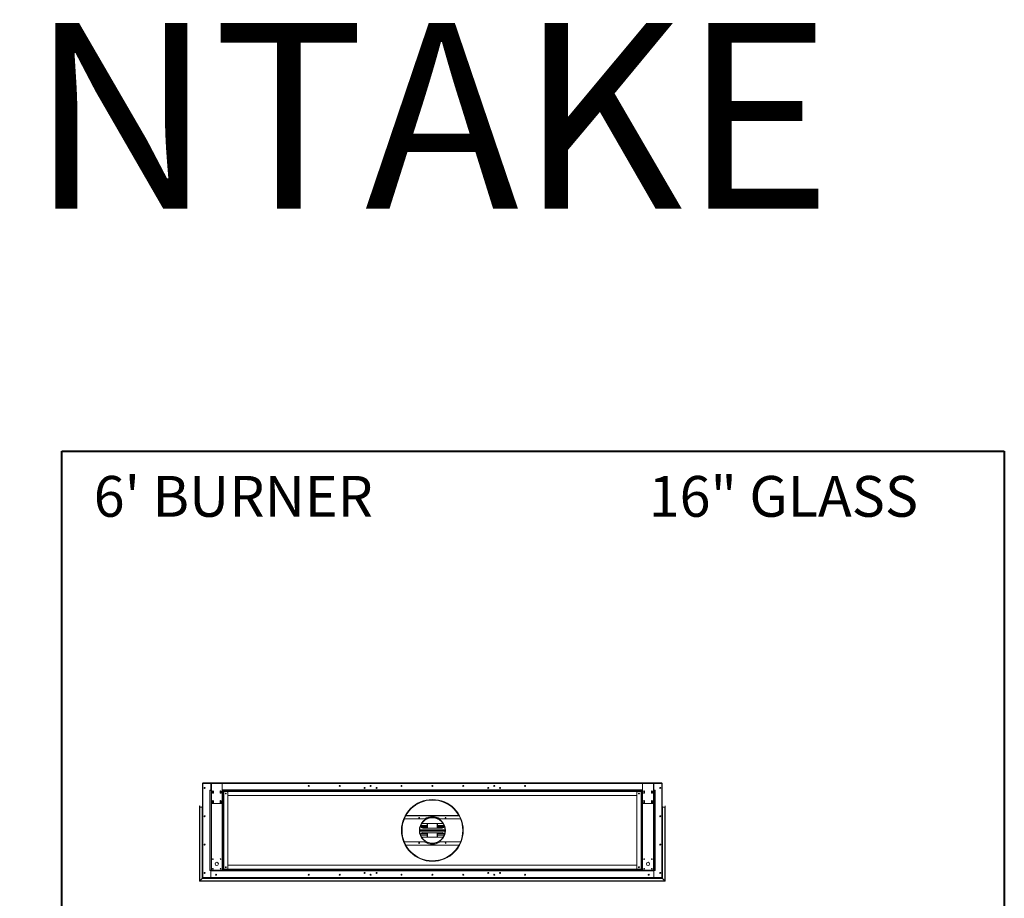
# Model space of a CAD drawing. Units: inches. Extents: x -67 to 2637, y 9 to 892.
# Drawn here: x 525 to 716, y 721 to 892 of the extents above; entities that cross this region are included whole.
import ezdxf

# ---------------------------------------------------------------- set-up
doc = ezdxf.new("R2010")
doc.units = ezdxf.units.IN
doc.header["$LTSCALE"] = 24
doc.header["$MEASUREMENT"] = 0
doc.layers.add('TITLEBLOCK', color=9, linetype='Continuous', lineweight=15)

msp = doc.modelspace()

# ---------------------------------------------------------------- linework, layer by layer
at = {"color": 7, "linetype": 'Continuous', "lineweight": 15}
for p, q in [((560.64, 743.49), (560.64, 725.25)), ((560.68, 743.49), (560.64, 743.49)), ((560.68, 743.62), (562.35, 743.62)), ((560.68, 743.62), (560.68, 743.54)), ((560.68, 743.42), (560.68, 743.54)), ((560.68, 743.54), (562.35, 743.54)), ((560.68, 725.35), (560.68, 743.4)), ((649.82, 743.62), (560.71, 743.62)), ((560.71, 743.62), (560.71, 743.62)), ((560.78, 743.5), (562.25, 743.5)), ((562.04, 742.18), (562.04, 742.12)), ((562.25, 742.18), (562.04, 742.18)), ((562.04, 742.12), (562.14, 742.12)), ((562.04, 726.62), (562.04, 742.12)), ((562.35, 742.12), (562.14, 742.12)), ((562.14, 742.12), (562.14, 726.62)), ((562.25, 743.5), (562.25, 742.23)), ((562.25, 743.5), (562.35, 743.5)), ((562.25, 742.23), (562.25, 743.5)), ((562.25, 742.12), (562.25, 742.23)), ((562.25, 742.23), (562.35, 742.23)), ((562.35, 743.62), (562.35, 743.56)), ((562.48, 743.62), (562.35, 743.62)), ((562.35, 743.56), (562.48, 743.56)), ((562.35, 743.49), (562.35, 743.56)), ((564.43, 743.49), (562.35, 743.49)), ((562.35, 739.75), (562.35, 743.49)), ((562.48, 743.56), (562.48, 743.62)), ((562.48, 743.62), (564.31, 743.62)), ((562.48, 743.56), (564.31, 743.56)), ((562.55, 741.68), (562.55, 741.93)), ((562.74, 741.93), (562.74, 741.68)), ((564.05, 741.68), (564.05, 741.93)), ((564.24, 741.93), (564.24, 741.68)), ((564.31, 743.62), (564.31, 743.56)), ((564.43, 743.62), (564.31, 743.62)), ((564.31, 743.56), (564.43, 743.56)), ((564.43, 743.56), (564.43, 743.62)), ((564.43, 743.62), (646.1, 743.62)), ((564.43, 743.56), (564.43, 743.49)), ((564.43, 743.54), (646.1, 743.54)), ((564.43, 743.5), (646.1, 743.5)), ((564.43, 743.49), (564.43, 739.75)), ((564.43, 742.23), (646.1, 742.23)), ((564.64, 742.12), (564.43, 742.12)), ((564.64, 726.62), (564.64, 742.12)), ((645.89, 742.12), (564.64, 742.12)), ((564.64, 741.91), (645.89, 741.91)), ((564.75, 741.9), (564.64, 741.9)), ((564.75, 741.9), (564.75, 726.84)), ((565.44, 741.9), (564.75, 741.9)), ((593.24, 743.06), (593.24, 742.93)), ((593.3, 743.06), (593.3, 742.93)), ((617.24, 743.06), (617.24, 742.93)), ((617.3, 743.06), (617.3, 742.93)), ((645.1, 741.9), (645.79, 741.9)), ((645.79, 741.9), (645.79, 726.84)), ((645.79, 741.9), (645.89, 741.9)), ((645.89, 726.62), (645.89, 742.12)), ((645.89, 742.12), (646.1, 742.12)), ((646.1, 743.56), (646.1, 743.62)), ((646.1, 743.62), (646.23, 743.62)), ((646.23, 743.56), (646.1, 743.56)), ((646.1, 743.56), (646.1, 743.49)), ((646.1, 743.49), (648.18, 743.49)), ((646.1, 743.49), (646.1, 739.75)), ((646.23, 743.62), (646.23, 743.56)), ((648.06, 743.62), (646.23, 743.62)), ((648.06, 743.56), (646.23, 743.56)), ((646.3, 741.93), (646.3, 741.68)), ((646.49, 741.68), (646.49, 741.93)), ((647.8, 741.93), (647.8, 741.68)), ((647.99, 741.68), (647.99, 741.93)), ((648.06, 743.56), (648.06, 743.62)), ((648.06, 743.62), (648.18, 743.62)), ((648.18, 743.56), (648.06, 743.56)), ((648.18, 743.62), (648.18, 743.56)), ((649.85, 743.62), (648.18, 743.62)), ((648.18, 743.49), (648.18, 743.56)), ((649.85, 743.54), (648.18, 743.54)), ((648.29, 743.5), (648.18, 743.5)), ((648.18, 739.75), (648.18, 743.49)), ((648.29, 742.23), (648.18, 742.23)), ((648.18, 742.12), (648.39, 742.12)), ((648.29, 743.5), (648.29, 742.23)), ((649.75, 743.5), (648.29, 743.5)), ((648.29, 742.23), (648.29, 743.5)), ((648.29, 742.12), (648.29, 742.23)), ((648.29, 742.18), (648.5, 742.18)), ((648.39, 742.12), (648.39, 726.62)), ((648.5, 742.12), (648.39, 742.12)), ((648.5, 742.18), (648.5, 742.12)), ((648.5, 726.62), (648.5, 742.12)), ((649.82, 743.62), (649.82, 743.62)), ((649.85, 743.62), (649.85, 743.54)), ((649.85, 743.42), (649.85, 743.54)), ((649.85, 743.49), (649.89, 743.49)), ((649.85, 725.35), (649.85, 743.4)), ((649.89, 743.49), (649.89, 725.25)), ((562.55, 739.81), (562.55, 740.06)), ((562.74, 740.06), (562.74, 739.81)), ((564.05, 739.81), (564.05, 740.06)), ((564.24, 740.06), (564.24, 739.81)), ((565.54, 741.8), (565.54, 726.94)), ((565.54, 741.12), (645, 741.12)), ((645, 741.8), (645, 726.94)), ((646.3, 740.06), (646.3, 739.81)), ((646.49, 739.81), (646.49, 740.06)), ((647.8, 740.06), (647.8, 739.81)), ((647.99, 739.81), (647.99, 740.06)), ((560.03, 739.09), (560.03, 724.51)), ((560.06, 739.12), (560.06, 724.54)), ((560.08, 724.56), (560.08, 739.09)), ((560.11, 724.59), (560.11, 738.89)), ((560.56, 738.89), (560.11, 738.89)), ((560.56, 738.89), (560.56, 725.04)), ((560.58, 738.97), (560.58, 725.06)), ((560.61, 725.09), (560.61, 738.99)), ((560.63, 725.11), (560.63, 738.97)), ((562.35, 726.62), (562.35, 739.75)), ((564.31, 739.62), (562.48, 739.62)), ((564.43, 739.75), (564.43, 726.62)), ((646.1, 739.75), (646.1, 726.62)), ((646.23, 739.62), (648.06, 739.62)), ((648.18, 726.62), (648.18, 739.75)), ((649.9, 725.11), (649.9, 738.97)), ((649.93, 725.09), (649.93, 738.99)), ((649.95, 738.97), (649.95, 725.06)), ((649.98, 738.89), (649.98, 725.04)), ((649.98, 738.89), (650.43, 738.89)), ((650.43, 724.59), (650.43, 738.89)), ((650.45, 724.56), (650.45, 739.09)), ((650.48, 739.12), (650.48, 724.54)), ((650.5, 739.09), (650.5, 724.51)), ((560.97, 737.17), (560.97, 737.07)), ((560.99, 737.06), (560.99, 737.19)), ((599.82, 736.62), (603.8, 736.62)), ((600.1, 737.22), (610.43, 737.22)), ((610.4, 737.27), (600.13, 737.27)), ((605.27, 736.9), (605.27, 736.87)), ((605.27, 736.9), (605.27, 736.87)), ((605.27, 736.87), (605.27, 736.83)), ((605.27, 736.87), (605.27, 736.83)), ((606.74, 736.62), (610.72, 736.62)), ((649.55, 737.06), (649.55, 737.19)), ((649.56, 737.17), (649.56, 737.07)), ((602.81, 734.5), (607.72, 734.5)), ((607.73, 734.44), (602.81, 734.44)), ((607.73, 734.37), (602.81, 734.37)), ((602.81, 734.31), (607.73, 734.31)), ((607.72, 734.24), (602.81, 734.24)), ((604.27, 735.28), (602.98, 735.28)), ((603, 735.32), (604.27, 735.32)), ((604.27, 735.04), (603.01, 735.04)), ((604.27, 735.01), (603.03, 735.01)), ((603.39, 735.68), (607.14, 735.68)), ((607.14, 734.81), (603.39, 734.81)), ((604.27, 734.81), (604.27, 735.68)), ((604.31, 734.81), (604.31, 735.68)), ((604.35, 735.68), (604.35, 734.81)), ((606.19, 734.81), (606.19, 735.68)), ((606.23, 735.68), (606.23, 734.81)), ((606.27, 735.68), (606.27, 734.81)), ((606.27, 735.32), (607.54, 735.32)), ((607.55, 735.28), (606.27, 735.28)), ((607.53, 735.04), (606.27, 735.04)), ((607.51, 735.01), (606.27, 735.01)), ((602.98, 733.46), (604.27, 733.46)), ((604.27, 733.43), (603, 733.43)), ((603.01, 733.7), (604.27, 733.7)), ((603.03, 733.74), (604.27, 733.74)), ((603.39, 733.93), (607.14, 733.93)), ((607.14, 733.06), (603.39, 733.06)), ((604.27, 733.06), (604.27, 733.93)), ((604.31, 733.06), (604.31, 733.93)), ((604.35, 733.93), (604.35, 733.06)), ((606.19, 733.06), (606.19, 733.93)), ((606.23, 733.93), (606.23, 733.06)), ((606.27, 733.93), (606.27, 733.06)), ((606.27, 733.74), (607.51, 733.74)), ((606.27, 733.7), (607.53, 733.7)), ((606.27, 733.46), (607.55, 733.46)), ((607.54, 733.43), (606.27, 733.43)), ((560.97, 731.67), (560.97, 731.57)), ((560.99, 731.56), (560.99, 731.69)), ((603.8, 732.12), (599.82, 732.12)), ((610.43, 731.52), (600.1, 731.52)), ((600.13, 731.48), (610.4, 731.48)), ((610.72, 732.12), (606.74, 732.12)), ((649.55, 731.56), (649.55, 731.69)), ((649.56, 731.67), (649.56, 731.57)), ((562.14, 726.62), (562.04, 726.62)), ((562.04, 726.56), (562.04, 726.62)), ((562.14, 726.62), (562.35, 726.62)), ((562.25, 726.52), (562.25, 726.62)), ((562.35, 726.62), (564.43, 726.62)), ((564.43, 726.62), (564.64, 726.62)), ((564.64, 726.84), (564.75, 726.84)), ((645.89, 726.83), (564.64, 726.83)), ((564.64, 726.62), (645.89, 726.62)), ((564.75, 726.84), (565.44, 726.84)), ((645, 727.62), (565.54, 727.62)), ((605.27, 728.43), (605.27, 728.47)), ((605.27, 728.43), (605.27, 728.47)), ((605.27, 728.39), (605.27, 728.43)), ((605.27, 728.39), (605.27, 728.43)), ((605.27, 728.37), (605.27, 728.39)), ((605.27, 728.37), (605.27, 728.39)), ((645.79, 726.84), (645.1, 726.84)), ((645.89, 726.84), (645.79, 726.84)), ((646.1, 726.62), (645.89, 726.62)), ((648.18, 726.62), (646.1, 726.62)), ((648.39, 726.62), (648.18, 726.62)), ((648.29, 726.52), (648.29, 726.62)), ((648.39, 726.62), (648.5, 726.62)), ((648.5, 726.56), (648.5, 726.62)), ((560.11, 724.59), (560.56, 725.04)), ((560.56, 725.04), (649.98, 725.04)), ((560.58, 725.06), (649.95, 725.06)), ((649.93, 725.09), (560.61, 725.09)), ((560.64, 725.12), (560.63, 725.11)), ((649.9, 725.11), (560.63, 725.11)), ((560.68, 725.25), (560.64, 725.25)), ((560.64, 725.25), (560.64, 725.12)), ((560.68, 725.12), (560.64, 725.12)), ((560.68, 725.2), (560.68, 725.33)), ((649.85, 725.2), (560.68, 725.2)), ((560.68, 725.2), (560.68, 725.12)), ((560.68, 725.12), (649.89, 725.12)), ((560.78, 725.25), (562.25, 725.25)), ((560.97, 726.17), (560.97, 726.07)), ((560.99, 726.06), (560.99, 726.19)), ((562.25, 726.56), (562.04, 726.56)), ((562.25, 725.25), (562.25, 726.52)), ((648.29, 726.52), (562.25, 726.52)), ((562.25, 725.25), (562.25, 726.52)), ((648.29, 725.25), (562.25, 725.25)), ((592.18, 726.13), (592.04, 726.13)), ((592.04, 726.12), (592.18, 726.12)), ((593.24, 725.81), (593.24, 725.68)), ((593.3, 725.81), (593.3, 725.68)), ((594.49, 726.13), (594.35, 726.13)), ((594.35, 726.12), (594.49, 726.12)), ((616.18, 726.13), (616.04, 726.13)), ((616.04, 726.12), (616.18, 726.12)), ((617.24, 725.81), (617.24, 725.68)), ((617.3, 725.81), (617.3, 725.68)), ((618.49, 726.13), (618.35, 726.13)), ((618.35, 726.12), (618.49, 726.12)), ((648.29, 726.56), (648.5, 726.56)), ((648.29, 725.25), (648.29, 726.52)), ((648.29, 725.25), (648.29, 726.52)), ((649.75, 725.25), (648.29, 725.25)), ((649.55, 726.06), (649.55, 726.19)), ((649.56, 726.17), (649.56, 726.07)), ((649.85, 725.2), (649.85, 725.33)), ((649.85, 725.25), (649.89, 725.25)), ((649.85, 725.2), (649.85, 725.12)), ((649.85, 725.12), (649.89, 725.12)), ((649.89, 725.25), (649.89, 725.12)), ((649.89, 725.12), (649.9, 725.11)), ((650.43, 724.59), (649.98, 725.04)), ((560.03, 724.51), (650.5, 724.51)), ((560.06, 724.54), (650.48, 724.54)), ((650.45, 724.56), (560.08, 724.56)), ((650.43, 724.59), (560.11, 724.59))]:
    msp.add_line(p, q, dxfattribs=at)
at = {"color": 7, "linetype": 'Continuous', "lineweight": 15, "flags": 128}
for points in [[(560.71, 743.62), (560.71, 743.62), (560.7, 743.62)], [(649.82, 743.62), (649.83, 743.62), (649.83, 743.62)], [(560.58, 725.06), (560.58, 725.06), (560.58, 725.06), (560.58, 725.06), (560.57, 725.05), (560.57, 725.05), (560.56, 725.05), (560.56, 725.04), (560.56, 725.04)], [(560.56, 725.04), (560.56, 725.04), (560.56, 725.05), (560.57, 725.05), (560.57, 725.05), (560.58, 725.06), (560.58, 725.06), (560.58, 725.06), (560.58, 725.06)], [(560.58, 725.06), (560.58, 725.06), (560.58, 725.06), (560.58, 725.07), (560.59, 725.07), (560.59, 725.07), (560.6, 725.08), (560.6, 725.08), (560.61, 725.09)], [(560.61, 725.09), (560.6, 725.08), (560.6, 725.08), (560.59, 725.07), (560.59, 725.07), (560.58, 725.07), (560.58, 725.06), (560.58, 725.06), (560.58, 725.06)], [(560.61, 725.09), (560.61, 725.09), (560.61, 725.1), (560.62, 725.1), (560.62, 725.1), (560.63, 725.11), (560.63, 725.11), (560.63, 725.11), (560.63, 725.11)], [(560.63, 725.11), (560.63, 725.11), (560.63, 725.11), (560.63, 725.11), (560.62, 725.1), (560.62, 725.1), (560.61, 725.1), (560.61, 725.09), (560.61, 725.09)], [(560.64, 725.12), (560.64, 725.12), (560.64, 725.12), (560.63, 725.12), (560.63, 725.11), (560.63, 725.11), (560.63, 725.11)], [(649.89, 725.12), (649.89, 725.12), (649.9, 725.12), (649.9, 725.12), (649.9, 725.11), (649.9, 725.11), (649.9, 725.11)], [(649.93, 725.09), (649.92, 725.09), (649.92, 725.1), (649.92, 725.1), (649.91, 725.1), (649.91, 725.11), (649.91, 725.11), (649.9, 725.11), (649.9, 725.11)], [(649.9, 725.11), (649.9, 725.11), (649.91, 725.11), (649.91, 725.11), (649.91, 725.1), (649.92, 725.1), (649.92, 725.1), (649.92, 725.09), (649.93, 725.09)], [(649.95, 725.06), (649.95, 725.06), (649.95, 725.06), (649.95, 725.07), (649.95, 725.07), (649.94, 725.07), (649.94, 725.08), (649.93, 725.08), (649.93, 725.09)], [(649.93, 725.09), (649.93, 725.08), (649.94, 725.08), (649.94, 725.07), (649.95, 725.07), (649.95, 725.07), (649.95, 725.06), (649.95, 725.06), (649.95, 725.06)], [(649.95, 725.06), (649.95, 725.06), (649.96, 725.06), (649.96, 725.06), (649.96, 725.05), (649.97, 725.05), (649.97, 725.05), (649.97, 725.04), (649.98, 725.04)], [(649.98, 725.04), (649.97, 725.04), (649.97, 725.05), (649.97, 725.05), (649.96, 725.05), (649.96, 725.06), (649.96, 725.06), (649.95, 725.06), (649.95, 725.06)], [(560.03, 724.51), (560.03, 724.51), (560.03, 724.51), (560.03, 724.52), (560.04, 724.52), (560.04, 724.52), (560.05, 724.53), (560.05, 724.53), (560.06, 724.54)], [(560.06, 724.54), (560.05, 724.53), (560.05, 724.53), (560.04, 724.52), (560.04, 724.52), (560.03, 724.52), (560.03, 724.51), (560.03, 724.51), (560.03, 724.51)], [(560.06, 724.54), (560.06, 724.54), (560.06, 724.55), (560.07, 724.55), (560.07, 724.55), (560.08, 724.56), (560.08, 724.56), (560.08, 724.56), (560.08, 724.56)], [(560.08, 724.56), (560.08, 724.56), (560.08, 724.56), (560.08, 724.56), (560.07, 724.55), (560.07, 724.55), (560.06, 724.55), (560.06, 724.54), (560.06, 724.54)], [(560.11, 724.59), (560.1, 724.58), (560.1, 724.58), (560.09, 724.57), (560.09, 724.57), (560.09, 724.57), (560.08, 724.57), (560.08, 724.56), (560.08, 724.56), (560.08, 724.56)], [(560.08, 724.56), (560.08, 724.56), (560.08, 724.56), (560.08, 724.57), (560.09, 724.57), (560.09, 724.57), (560.1, 724.58), (560.1, 724.58), (560.11, 724.59)], [(650.43, 724.59), (650.43, 724.58), (650.44, 724.58), (650.44, 724.57), (650.45, 724.57), (650.45, 724.57), (650.45, 724.57), (650.45, 724.56), (650.45, 724.56), (650.45, 724.56)], [(650.45, 724.56), (650.45, 724.56), (650.45, 724.56), (650.45, 724.57), (650.45, 724.57), (650.44, 724.57), (650.44, 724.58), (650.43, 724.58), (650.43, 724.59)], [(650.48, 724.54), (650.47, 724.54), (650.47, 724.55), (650.47, 724.55), (650.46, 724.55), (650.46, 724.56), (650.46, 724.56), (650.45, 724.56), (650.45, 724.56)], [(650.45, 724.56), (650.45, 724.56), (650.46, 724.56), (650.46, 724.56), (650.46, 724.55), (650.47, 724.55), (650.47, 724.55), (650.47, 724.54), (650.48, 724.54)], [(650.5, 724.51), (650.5, 724.51), (650.5, 724.51), (650.5, 724.52), (650.5, 724.52), (650.49, 724.52), (650.49, 724.53), (650.48, 724.53), (650.48, 724.54)], [(650.48, 724.54), (650.48, 724.53), (650.49, 724.53), (650.49, 724.52), (650.5, 724.52), (650.5, 724.52), (650.5, 724.51), (650.5, 724.51), (650.5, 724.51)]]:
    msp.add_lwpolyline(points, dxfattribs=at)
at = {"color": 7, "linetype": 'Continuous', "lineweight": 15}
for centre, radius in [((561.02, 742.62), 0.0937), ((561.02, 742.62), 0.07), ((581.27, 743), 0.0938), ((581.27, 743), 0.07), ((587.27, 743), 0.0938), ((587.27, 743), 0.07), ((592.11, 742.62), 0.0937), ((592.11, 742.62), 0.07), ((593.27, 743), 0.0938), ((593.27, 743), 0.07), ((594.42, 742.62), 0.0937), ((594.42, 742.62), 0.07), ((599.27, 743), 0.0938), ((599.27, 743), 0.07), ((605.27, 743), 0.0938), ((605.27, 743), 0.07), ((611.27, 743), 0.0938), ((611.27, 743), 0.07), ((616.11, 742.62), 0.0937), ((616.11, 742.62), 0.07), ((617.27, 743), 0.0938), ((617.27, 743), 0.07), ((618.42, 742.62), 0.0937), ((618.42, 742.62), 0.07), ((623.27, 743), 0.0938), ((623.27, 743), 0.07), ((649.52, 742.62), 0.0937), ((649.52, 742.62), 0.07), ((562.64, 741.81), 0.07), ((562.64, 739.93), 0.07), ((564.14, 741.81), 0.07), ((564.14, 739.93), 0.07), ((565.16, 741.54), 0.0937), ((565.16, 741.54), 0.07), ((605.27, 734.37), 6), ((645.37, 741.54), 0.0937), ((645.37, 741.54), 0.07), ((646.39, 741.81), 0.07), ((646.39, 739.93), 0.07), ((647.89, 741.81), 0.07), ((647.89, 739.93), 0.07), ((561.02, 737.12), 0.0937), ((561.02, 737.12), 0.07), ((602.69, 736.82), 0.07), ((605.27, 734.37), 2.53), ((607.84, 736.82), 0.07), ((649.52, 737.12), 0.0937), ((649.52, 737.12), 0.07), ((561.02, 731.62), 0.0937), ((561.02, 731.62), 0.07), ((602.69, 731.92), 0.07), ((607.84, 731.92), 0.07), ((649.52, 731.62), 0.0937), ((649.52, 731.62), 0.07), ((562.64, 728.81), 0.07), ((564.14, 728.81), 0.07), ((646.39, 728.81), 0.07), ((647.89, 728.81), 0.07), ((562.64, 726.93), 0.07), ((563.39, 727.87), 0.312), ((564.14, 726.93), 0.07), ((565.16, 727.21), 0.0937), ((565.16, 727.21), 0.07), ((645.37, 727.21), 0.0937), ((645.37, 727.21), 0.07), ((646.39, 726.93), 0.07), ((647.14, 727.87), 0.312), ((647.89, 726.93), 0.07), ((561.02, 726.12), 0.0937), ((561.02, 726.12), 0.07), ((563.27, 725.75), 0.0938), ((563.27, 725.75), 0.07), ((581.27, 725.75), 0.0938), ((581.27, 725.75), 0.07), ((587.27, 725.75), 0.0938), ((587.27, 725.75), 0.07), ((592.11, 726.12), 0.0937), ((592.11, 726.12), 0.07), ((593.27, 725.75), 0.0938), ((593.27, 725.75), 0.07), ((594.42, 726.12), 0.0937), ((594.42, 726.12), 0.07), ((599.27, 725.75), 0.0938), ((599.27, 725.75), 0.07), ((605.27, 725.75), 0.0938), ((605.27, 725.75), 0.07), ((611.27, 725.75), 0.0938), ((611.27, 725.75), 0.07), ((616.11, 726.12), 0.0937), ((616.11, 726.12), 0.07), ((617.27, 725.75), 0.0938), ((617.27, 725.75), 0.07), ((618.42, 726.12), 0.0937), ((618.42, 726.12), 0.07), ((623.27, 725.75), 0.0938), ((623.27, 725.75), 0.07), ((647.27, 725.75), 0.0938), ((647.27, 725.75), 0.07), ((649.52, 726.12), 0.0937), ((649.52, 726.12), 0.07)]:
    msp.add_circle(centre, radius, dxfattribs=at)
for centre, radius, start, end in [((560.78, 743.4), 0.1, 90, 180), ((561.02, 742.62), 0.07, 90.164, 269.836), ((562.64, 741.93), 0.0938, 0, 180), ((564.14, 741.93), 0.0938, 0, 180), ((565.44, 741.8), 0.1, 0, 90), ((645.1, 741.8), 0.1, 90, 180), ((646.39, 741.93), 0.0938, 0, 180), ((647.89, 741.93), 0.0938, 0, 180), ((649.52, 742.62), 0.07, 270.164, 89.836), ((649.75, 743.4), 0.1, 0, 90), ((562.64, 741.68), 0.0938, 180, 0), ((562.64, 740.06), 0.0938, 0, 180), ((564.14, 741.68), 0.0938, 180, 0), ((564.14, 740.06), 0.0938, 0, 180), ((605.27, 734.37), 5.98, 270.005, 269.995), ((605.27, 734.37), 5.94, 270.005, 269.995), ((605.27, 734.37), 5.9, 270.005, 269.995), ((646.39, 741.68), 0.0938, 180, 0), ((646.39, 740.06), 0.0938, 0, 180), ((647.89, 741.68), 0.0938, 180, 0), ((647.89, 740.06), 0.0938, 0, 180), ((560.06, 739.09), 0.025, 90, 180), ((560.06, 739.09), 0.025, 0, 90), ((560.11, 738.91), 0.025, 180, 270), ((560.56, 738.91), 0.025, 270, 0), ((560.61, 738.97), 0.025, 90, 180), ((560.61, 738.97), 0.025, 0, 90), ((560.66, 738.94), 0.025, 180, 238.6677), ((562.48, 739.75), 0.125, 180, 270), ((562.64, 739.81), 0.0938, 180, 0), ((564.14, 739.81), 0.0938, 180, 0), ((564.31, 739.75), 0.125, 270, 0), ((646.23, 739.75), 0.125, 180, 270), ((646.39, 739.81), 0.0938, 180, 0), ((647.89, 739.81), 0.0938, 180, 0), ((648.06, 739.75), 0.125, 270, 0), ((649.88, 738.94), 0.025, 301.3323, 0), ((649.93, 738.97), 0.025, 90, 180), ((649.93, 738.97), 0.025, 0, 90), ((649.98, 738.91), 0.025, 180, 270), ((650.43, 738.91), 0.025, 270, 0), ((650.48, 739.09), 0.025, 90, 180), ((650.48, 739.09), 0.025, 0, 90), ((561.02, 737.12), 0.07, 90.1036, 269.8906), ((605.27, 734.37), 2.5, 90.005, 89.995), ((605.27, 734.37), 2.46, 90.005, 89.995), ((605.27, 734.37), 2.69, 56.8466, 123.1534), ((649.52, 737.12), 0.07, 270.1094, 89.8964), ((603.39, 735.25), 0.437, 184.2779, 270), ((603.39, 735.25), 0.438, 90, 125.6884), ((607.14, 735.25), 0.438, 54.3116, 90), ((607.14, 735.25), 0.438, 270, 355.7221), ((603.39, 733.5), 0.438, 90, 175.7221), ((603.39, 733.5), 0.438, 234.3116, 270), ((607.14, 733.5), 0.438, 4.2779, 90), ((607.14, 733.5), 0.437, 270, 305.6884), ((561.02, 731.62), 0.07, 90.001, 270.0165), ((605.27, 734.37), 2.69, 236.8466, 303.1534), ((649.52, 731.62), 0.07, 269.9835, 89.999), ((565.44, 726.94), 0.1, 270, 0), ((645.1, 726.94), 0.1, 180, 270), ((560.78, 725.35), 0.1, 180, 270), ((560.75, 725.1), 0.0946, 134.1524, 135.8644), ((560.02, 725.83), 0.942, 314.9224, 315.0944), ((561.02, 726.12), 0.07, 98.2797, 261.4412), ((649.52, 726.12), 0.07, 278.5588, 81.7203), ((649.75, 725.35), 0.1, 270, 0), ((649.79, 725.1), 0.0946, 44.1356, 45.8476), ((650.52, 725.83), 0.942, 224.9056, 225.0776)]:
    msp.add_arc(centre, radius, start, end, dxfattribs=at)
for points, knots in [([(560.64, 743.49), (560.64, 743.5), (560.65, 743.52), (560.66, 743.54), (560.67, 743.56), (560.68, 743.56), (560.68, 743.56)], [0, 0, 0, 0, 0.329197, 0.658428, 0.987651, 1, 1, 1, 1]), ([(560.68, 743.47), (560.68, 743.48), (560.67, 743.48), (560.65, 743.48), (560.64, 743.49), (560.64, 743.49), (560.64, 743.49)], [0, 0, 0, 0, 0.150844, 0.482214, 0.813617, 1, 1, 1, 1]), ([(649.89, 743.49), (649.89, 743.5), (649.89, 743.52), (649.88, 743.54), (649.86, 743.56), (649.85, 743.56), (649.85, 743.56)], [0, 0, 0, 0, 0.329197, 0.658428, 0.987651, 1, 1, 1, 1]), ([(649.85, 743.47), (649.86, 743.48), (649.87, 743.48), (649.88, 743.48), (649.89, 743.49), (649.89, 743.49), (649.89, 743.49)], [0, 0, 0, 0, 0.150844, 0.482214, 0.813617, 1, 1, 1, 1]), ([(560.64, 725.25), (560.64, 725.25), (560.65, 725.26), (560.66, 725.26), (560.67, 725.27), (560.68, 725.27), (560.68, 725.27)], [0, 0, 0, 0, 0.329191, 0.65843, 0.987665, 1, 1, 1, 1]), ([(560.68, 725.18), (560.68, 725.19), (560.67, 725.19), (560.65, 725.21), (560.64, 725.23), (560.64, 725.25), (560.64, 725.25)], [0, 0, 0, 0, 0.150826, 0.482223, 0.813609, 1, 1, 1, 1]), ([(649.89, 725.25), (649.89, 725.25), (649.89, 725.26), (649.88, 725.26), (649.86, 725.27), (649.85, 725.27), (649.85, 725.27)], [0, 0, 0, 0, 0.329191, 0.65843, 0.987665, 1, 1, 1, 1]), ([(649.85, 725.18), (649.86, 725.19), (649.87, 725.19), (649.88, 725.21), (649.89, 725.23), (649.89, 725.25), (649.89, 725.25)], [0, 0, 0, 0, 0.150826, 0.482223, 0.813609, 1, 1, 1, 1])]:
    msp.add_open_spline(points, degree=3, knots=knots, dxfattribs=at)
at = {"layer": 'TITLEBLOCK', "color": 7, "linetype": 'Continuous', "lineweight": 40}
for p, q in [((533.33, 559), (533.33, 808)), ((533.33, 808), (716.33, 808)), ((716.33, 808), (716.33, 559))]:
    msp.add_line(p, q, dxfattribs=at)

# ---------------------------------------------------------------- texts
at = {"layer": 'TITLEBLOCK'}
for s, height, p in [('BOTTOM INTAKE', 36.0925, (297.21, 855.08)), ("6' BURNER", 7.922, (539.5, 795.28)), ('16" GLASS', 7.922, (647.28, 795.28))]:
    msp.add_text(s, height=height, dxfattribs=at).set_placement(p)

doc.saveas('drawing.dxf')
